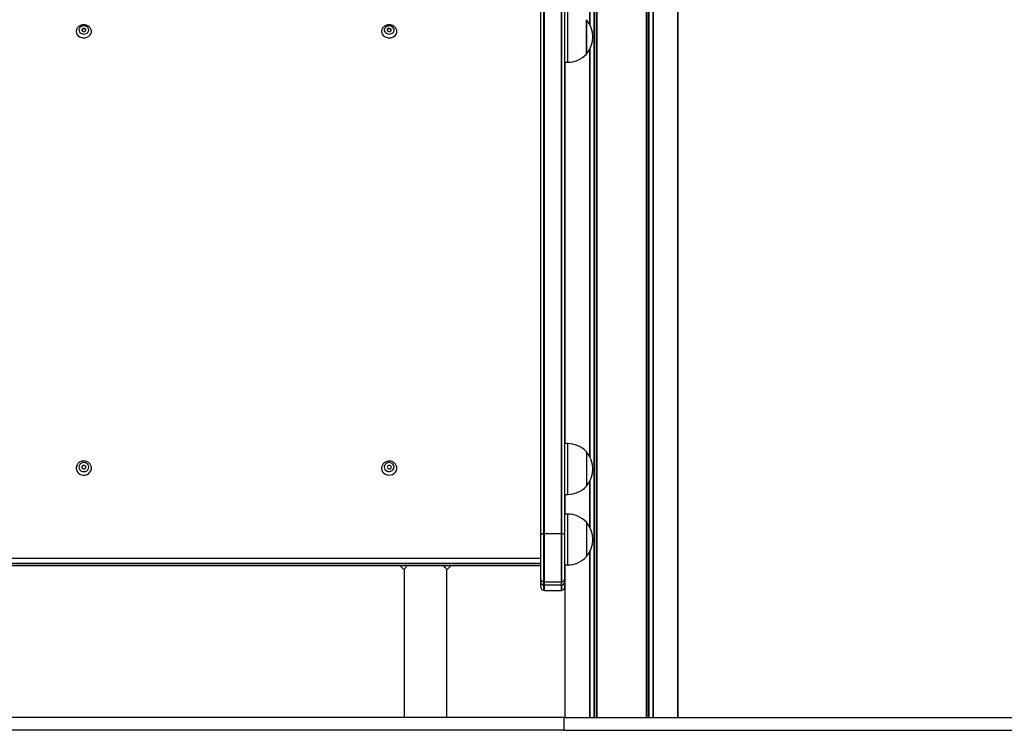
# Model space of a CAD drawing. Units: millimetres. Extents: x 242 to 6978, y 279 to 12096.
# Drawn here: x 2553 to 3326, y 8677 to 9235 of the extents above; entities that cross this region are included whole.
import ezdxf

# ---------------------------------------------------------------- set-up
doc = ezdxf.new("R2010")
doc.units = ezdxf.units.MM
doc.header["$LTSCALE"] = 50

msp = doc.modelspace()

# ---------------------------------------------------------------- linework, layer by layer
at = {"color": 7, "linetype": 'Continuous', "lineweight": 25}
for p, q in [((3005.9, 10731.98), (3005.9, 8686.62)), ((3006.13, 10732.31), (3006.13, 8686.62)), ((3003.99, 10730.79), (3003.99, 8686.62)), ((3004.44, 10730.79), (3004.44, 8686.62)), ((3044.97, 10682.26), (3044.97, 8686.62)), ((3045.19, 10681.93), (3045.19, 8686.62)), ((3046.65, 10680.74), (3046.65, 8686.62)), ((3047.11, 10680.74), (3047.11, 8686.62)), ((3050.21, 10681.93), (3050.21, 8686.62)), ((3050.51, 10682.26), (3050.51, 8686.62)), ((3069.93, 9919.06), (3069.93, 8686.62)), ((3069.93, 8686.62), (3069.93, 9919.02)), ((2964.62, 8831.15), (2964.62, 9834.37)), ((2965.12, 8831.17), (2965.12, 9834.41)), ((2978.12, 9834.41), (2978.12, 8831.17)), ((2978.62, 9834.37), (2978.62, 8831.15)), ((2962.12, 9831.91), (2962.12, 8829.98)), ((2981.12, 8829.98), (2981.12, 9831.91)), ((2998.12, 9235.19), (2998.12, 9208.19)), ((2998.12, 9208.19), (2998.12, 9235.19)), ((2981.12, 9201.69), (2983.12, 9201.69)), ((2981.16, 9201.69), (2981.16, 8902.01)), ((2983.12, 8902.01), (2981.12, 8902.01)), ((2998.12, 8895.51), (2998.12, 8868.51)), ((2998.12, 8895.51), (2998.12, 8868.51)), ((2981.12, 8862.01), (2983.12, 8862.01)), ((2981.16, 8862.01), (2981.16, 8846.62)), ((2983.12, 8846.62), (2981.12, 8846.62)), ((2998.12, 8840.12), (2998.12, 8813.12)), ((2998.12, 8840.12), (2998.12, 8813.12)), ((2962.12, 8829.98), (2962.12, 8795.93)), ((2964.62, 8793.37), (2964.62, 8831.15)), ((2965.12, 8793.33), (2965.12, 8831.17)), ((2978.12, 8831.17), (2965.12, 8831.17)), ((2978.12, 8831.17), (2978.12, 8793.33)), ((2978.62, 8831.15), (2978.62, 8793.37)), ((2981.12, 8795.93), (2981.12, 8829.98)), ((2244.12, 8806.09), (2962.12, 8806.1)), ((2851.44, 8806.1), (2854.77, 8802.77)), ((2888.47, 8802.77), (2891.8, 8806.1)), ((2981.12, 8806.62), (2983.12, 8806.62)), ((2981.16, 8806.62), (2981.16, 8686.62)), ((2854.77, 8802.77), (2854.77, 8686.62)), ((2888.47, 8686.62), (2888.47, 8802.77)), ((2962.12, 8795.93), (2962.12, 8793.24)), ((2962.12, 8793.24), (2962.12, 8789.62)), ((2964.62, 8790.68), (2964.62, 8793.37)), ((2964.62, 8786.67), (2964.62, 8790.68)), ((2965.12, 8793.33), (2978.12, 8793.33)), ((2965.12, 8790.64), (2965.12, 8793.33)), ((2978.12, 8790.64), (2965.12, 8790.64)), ((2965.12, 8786.62), (2965.12, 8790.64)), ((2978.12, 8793.33), (2978.12, 8790.64)), ((2978.12, 8790.64), (2978.12, 8786.62)), ((2978.62, 8793.37), (2978.62, 8790.68)), ((2978.62, 8790.68), (2978.62, 8786.67)), ((2981.12, 8793.24), (2981.12, 8795.93)), ((2981.12, 8789.62), (2981.12, 8793.24)), ((2965.12, 8786.62), (2978.12, 8786.62)), ((2980.69, 8686.62), (2223.41, 8686.62)), ((2980.69, 8676.62), (2980.69, 8686.62)), ((2980.69, 8686.62), (4474.77, 8686.62)), ((2980.69, 8676.62), (2223.41, 8676.62)), ((2980.69, 8676.62), (4474.77, 8676.62))]:
    msp.add_line(p, q, dxfattribs=at)
at = {"color": 8, "linetype": 'Continuous', "lineweight": 25}
for p, q in [((3000.59, 9511.26), (3000.59, 9231.62)), ((3000.88, 9511.83), (3000.88, 9231.05)), ((2983.12, 9241.69), (2983.12, 9201.69)), ((3000.59, 9211.76), (3000.59, 8891.93)), ((3000.88, 9212.32), (3000.88, 8891.37)), ((2981.16, 9201.69), (2981.16, 8902.01)), ((2983.12, 8902.01), (2983.12, 8862.01)), ((3000.59, 8872.08), (3000.59, 8836.55)), ((3000.88, 8872.64), (3000.88, 8835.99)), ((2981.16, 8862.01), (2981.16, 8846.62)), ((2983.12, 8846.62), (2983.12, 8806.62)), ((3000.59, 8816.69), (3000.59, 8686.62)), ((3000.88, 8817.26), (3000.88, 8686.62)), ((2244.12, 8811.84), (2962.12, 8811.85)), ((2244.12, 8807.9), (2962.12, 8807.91)), ((2244.12, 8806.33), (2962.12, 8806.34)), ((2981.16, 8806.62), (2981.16, 8686.62))]:
    msp.add_line(p, q, dxfattribs=at)
at = {"color": 7, "linetype": 'Continuous', "lineweight": 25, "flags": 128}
for points in [[(2597.12, 9225.93), (2597.29, 9224.71), (2597.83, 9223.56), (2598.7, 9222.56), (2599.84, 9221.76), (2601.19, 9221.23), (2602.67, 9220.98), (2604.17, 9221.04), (2605.61, 9221.41), (2606.89, 9222.05), (2607.93, 9222.94), (2608.67, 9224.01), (2609.06, 9225.19), (2609.12, 9225.89)], [(2599.22, 9227.12), (2599.4, 9226.13), (2599.94, 9225.24), (2600.79, 9224.53), (2601.87, 9224.06), (2603.07, 9223.89), (2604.28, 9224.04), (2605.37, 9224.48), (2606.25, 9225.18), (2606.81, 9226.06), (2607.02, 9227.04), (2606.84, 9228.03), (2606.3, 9228.92), (2605.45, 9229.63), (2604.37, 9230.1), (2603.17, 9230.27), (2601.96, 9230.12), (2600.87, 9229.68), (2599.99, 9228.98), (2599.43, 9228.1), (2599.22, 9227.12)], [(2603.1, 9225.77), (2603.71, 9225.87), (2604.24, 9226.14), (2604.59, 9226.56), (2604.72, 9227.06), (2604.61, 9227.57), (2604.26, 9227.99), (2603.75, 9228.28), (2603.14, 9228.39), (2602.53, 9228.29), (2602, 9228.02), (2601.65, 9227.6), (2601.52, 9227.1), (2601.63, 9226.59), (2601.97, 9226.17), (2602.49, 9225.88), (2603.1, 9225.77)], [(2837.12, 9225.73), (2837.2, 9225.06), (2837.63, 9223.88), (2838.41, 9222.83), (2839.49, 9221.97), (2840.79, 9221.35), (2842.23, 9221.02), (2843.74, 9220.99), (2845.2, 9221.27), (2846.54, 9221.84), (2847.66, 9222.66), (2848.49, 9223.68), (2848.99, 9224.84), (2849.12, 9225.86)], [(2841.32, 9229.91), (2840.34, 9229.31), (2839.63, 9228.5), (2839.26, 9227.55), (2839.27, 9226.55), (2839.66, 9225.61), (2840.39, 9224.81), (2841.38, 9224.23), (2842.54, 9223.93), (2843.76, 9223.94), (2844.92, 9224.26), (2845.9, 9224.85), (2846.61, 9225.66), (2846.98, 9226.61), (2846.97, 9227.61), (2846.58, 9228.55), (2845.85, 9229.35), (2844.86, 9229.93), (2843.69, 9230.23), (2842.47, 9230.22), (2841.32, 9229.91)], [(2841.7, 9226.48), (2842.09, 9226.08), (2842.64, 9225.83), (2843.26, 9225.78), (2843.86, 9225.92), (2844.35, 9226.24), (2844.65, 9226.69), (2844.71, 9227.2), (2844.54, 9227.68), (2844.15, 9228.08), (2843.6, 9228.33), (2842.98, 9228.38), (2842.38, 9228.24), (2841.89, 9227.92), (2841.59, 9227.47), (2841.53, 9226.97), (2841.7, 9226.48)], [(2597.12, 8882.64), (2597.31, 8881.28), (2597.86, 8880.02), (2598.75, 8878.92), (2599.9, 8878.05), (2601.27, 8877.47), (2602.74, 8877.21), (2604.24, 8877.3), (2605.67, 8877.72), (2606.94, 8878.45), (2607.97, 8879.44), (2608.7, 8880.64), (2609.07, 8881.95), (2609.12, 8882.7)], [(2599.22, 8883.53), (2599.41, 8882.44), (2599.96, 8881.45), (2600.83, 8880.67), (2601.91, 8880.17), (2603.12, 8880), (2604.32, 8880.17), (2605.41, 8880.67), (2606.27, 8881.45), (2606.83, 8882.44), (2607.02, 8883.53), (2606.83, 8884.62), (2606.27, 8885.6), (2605.41, 8886.38), (2604.32, 8886.89), (2603.12, 8887.06), (2601.91, 8886.89), (2600.83, 8886.38), (2599.96, 8885.6), (2599.41, 8884.62), (2599.22, 8883.53)], [(2603.12, 8882.08), (2603.73, 8882.19), (2604.25, 8882.5), (2604.6, 8882.97), (2604.72, 8883.53), (2604.6, 8884.08), (2604.25, 8884.55), (2603.73, 8884.87), (2603.12, 8884.98), (2602.51, 8884.87), (2601.99, 8884.55), (2601.64, 8884.08), (2601.52, 8883.53), (2601.64, 8882.97), (2601.99, 8882.5), (2602.51, 8882.19), (2603.12, 8882.08)], [(2837.12, 8882.5), (2837.35, 8881.16), (2837.93, 8879.9), (2838.85, 8878.82), (2840.03, 8877.98), (2841.41, 8877.43), (2842.89, 8877.21), (2844.39, 8877.33), (2845.81, 8877.78), (2847.06, 8878.54), (2848.06, 8879.55), (2848.75, 8880.76), (2849.09, 8882.09), (2849.12, 8882.71)], [(2839.22, 8883.44), (2839.44, 8882.36), (2840.02, 8881.38), (2840.91, 8880.62), (2842.01, 8880.15), (2843.22, 8880), (2844.42, 8880.2), (2845.49, 8880.72), (2846.33, 8881.52), (2846.86, 8882.52), (2847.02, 8883.62), (2846.8, 8884.7), (2846.22, 8885.67), (2845.33, 8886.44), (2844.23, 8886.91), (2843.02, 8887.06), (2841.82, 8886.86), (2840.75, 8886.33), (2839.91, 8885.53), (2839.38, 8884.54), (2839.22, 8883.44)], [(2843.16, 8882.08), (2843.77, 8882.21), (2844.28, 8882.53), (2844.61, 8883.01), (2844.72, 8883.57), (2844.58, 8884.12), (2844.22, 8884.58), (2843.7, 8884.88), (2843.08, 8884.98), (2842.47, 8884.85), (2841.96, 8884.53), (2841.63, 8884.05), (2841.52, 8883.49), (2841.66, 8882.94), (2842.02, 8882.48), (2842.54, 8882.18), (2843.16, 8882.08)], [(2964.62, 8831.15), (2964.11, 8831.1), (2963.63, 8831.01), (2963.2, 8830.89), (2962.83, 8830.75), (2962.53, 8830.58), (2962.3, 8830.39), (2962.17, 8830.19), (2962.12, 8829.98)], [(2981.12, 8829.98), (2981.07, 8830.19), (2980.94, 8830.39), (2980.71, 8830.58), (2980.41, 8830.75), (2980.04, 8830.89), (2979.61, 8831.01), (2979.13, 8831.1), (2978.62, 8831.15)]]:
    msp.add_lwpolyline(points, dxfattribs=at)
at = {"color": 7, "linetype": 'Continuous', "lineweight": 25}
for centre, radius, start, end in [((2982.39, 9221.69), 20.72, 319.35373, 40.64627), ((2603.12, 9226.49), 1.65, 15.53996, 164.46004), ((2843.12, 9226.5), 1.65, 15.51169, 164.48831), ((2983.12, 9222.24), 20.56, 270, 316.85739), ((2983.12, 8881.45), 20.56, 43.14261, 90), ((2982.39, 8882.01), 20.72, 319.35373, 40.64627), ((2603.12, 8883.18), 1.61, 8.76125, 171.23875), ((2843.12, 8883.18), 1.61, 8.75931, 171.24069), ((2983.12, 8882.56), 20.56, 270, 316.85739), ((2983.12, 8826.07), 20.56, 43.14261, 90), ((2982.39, 8826.62), 20.72, 319.35373, 40.64627), ((2965.12, 8823.63), 7.53, 89.99465, 93.80092), ((2978.12, 8823.63), 7.53, 86.19908, 90.00535), ((2983.12, 8827.18), 20.56, 270, 316.85739), ((2964.85, 8796.1), 2.74, 183.53053, 265.07155), ((2964.85, 8793.41), 2.74, 183.53053, 265.07155), ((2965.12, 8796.76), 3.43, 261.64881, 270.03437), ((2965.12, 8794.09), 3.45, 261.67281, 270.01038), ((2978.12, 8796.76), 3.43, 269.96563, 278.35119), ((2978.12, 8794.09), 3.45, 269.98962, 278.32719), ((2978.38, 8796.1), 2.74, 274.92845, 356.46947), ((2978.38, 8793.41), 2.74, 274.92845, 356.46947), ((2965.12, 8789.62), 3, 180, 260.40593), ((2965.12, 8789.62), 3, 260.40593, 270), ((2978.12, 8789.62), 3, 270, 279.59407), ((2978.12, 8789.62), 3, 279.59407, 0)]:
    msp.add_arc(centre, radius, start, end, dxfattribs=at)
for points, knots in [([(2609.11, 9225.9), (2609.11, 9225.93), (2609.16, 9226.37), (2608.96, 9227.21), (2608.49, 9228.34), (2607.73, 9229.33), (2606.74, 9230.15), (2605.56, 9230.75), (2604.25, 9231.11), (2602.86, 9231.2), (2601.46, 9231), (2600.15, 9230.52), (2598.98, 9229.78), (2598.05, 9228.8), (2597.41, 9227.65), (2597.15, 9226.66), (2597.13, 9226.09), (2597.12, 9225.94)], [0, 0, 0, 0, 0.00604, 0.077553, 0.148336, 0.219354, 0.29143, 0.364914, 0.439667, 0.515383, 0.591815, 0.668855, 0.746228, 0.823326, 0.899254, 0.973307, 1, 1, 1, 1]), ([(2849.08, 9225.86), (2849.09, 9226.02), (2849.13, 9226.59), (2848.86, 9227.54), (2848.3, 9228.63), (2847.47, 9229.58), (2846.43, 9230.34), (2845.21, 9230.88), (2843.86, 9231.16), (2842.46, 9231.17), (2841.33, 9230.95), (2840.7, 9230.71), (2840.49, 9230.63)], [0, 0, 0, 0, 0.043233, 0.152635, 0.261245, 0.370652, 0.481921, 0.59533, 0.710569, 0.82716, 0.944807, 1, 1, 1, 1]), ([(2840.49, 9230.63), (2840.24, 9230.51), (2839.58, 9230.19), (2838.64, 9229.47), (2837.79, 9228.43), (2837.28, 9227.24), (2837.07, 9226.3), (2837.14, 9225.8), (2837.15, 9225.71)], [0, 0, 0, 0, 0.127203, 0.338348, 0.549084, 0.755837, 0.957235, 1, 1, 1, 1]), ([(2609.12, 8882.7), (2609.12, 8882.71), (2609.16, 8883.15), (2608.97, 8884.02), (2608.51, 8885.23), (2607.74, 8886.3), (2606.74, 8887.19), (2605.55, 8887.84), (2604.23, 8888.22), (2602.84, 8888.31), (2601.46, 8888.1), (2600.16, 8887.59), (2599.01, 8886.81), (2598.09, 8885.8), (2597.45, 8884.62), (2597.15, 8883.53), (2597.13, 8882.86), (2597.12, 8882.64)], [0, 0, 0, 0, 0.00165, 0.074181, 0.146352, 0.218558, 0.291173, 0.364421, 0.438328, 0.512847, 0.587846, 0.663116, 0.738428, 0.813483, 0.887923, 0.961581, 1, 1, 1, 1]), ([(2849.1, 8882.71), (2849.11, 8882.76), (2849.15, 8883.25), (2848.93, 8884.16), (2848.44, 8885.36), (2847.64, 8886.42), (2846.62, 8887.27), (2845.41, 8887.9), (2844.08, 8888.25), (2842.69, 8888.31), (2841.31, 8888.06), (2840.02, 8887.52), (2838.9, 8886.71), (2838, 8885.68), (2837.39, 8884.48), (2837.13, 8883.39), (2837.12, 8882.72), (2837.12, 8882.49)], [0, 0, 0, 0, 0.009176, 0.081105, 0.152722, 0.22441, 0.29655, 0.369319, 0.442749, 0.516765, 0.591243, 0.665968, 0.740706, 0.815133, 0.88895, 0.961962, 1, 1, 1, 1]), ([(2857.12, 8806.1), (2857, 8805.93), (2856.6, 8805.37), (2855.84, 8804.29), (2854.97, 8803.06), (2854.84, 8802.87), (2854.77, 8802.77)], [0, 0, 0, 0, 0.091324, 0.288635, 0.656485, 1, 1, 1, 1]), ([(2888.47, 8802.77), (2888.4, 8802.87), (2888.26, 8803.07), (2887.35, 8804.35), (2886.49, 8805.57), (2886.12, 8806.1)], [0, 0, 0, 0, 0.346222, 0.716973, 1, 1, 1, 1])]:
    msp.add_open_spline(points, degree=3, knots=knots, dxfattribs=at)

doc.saveas('drawing.dxf')
